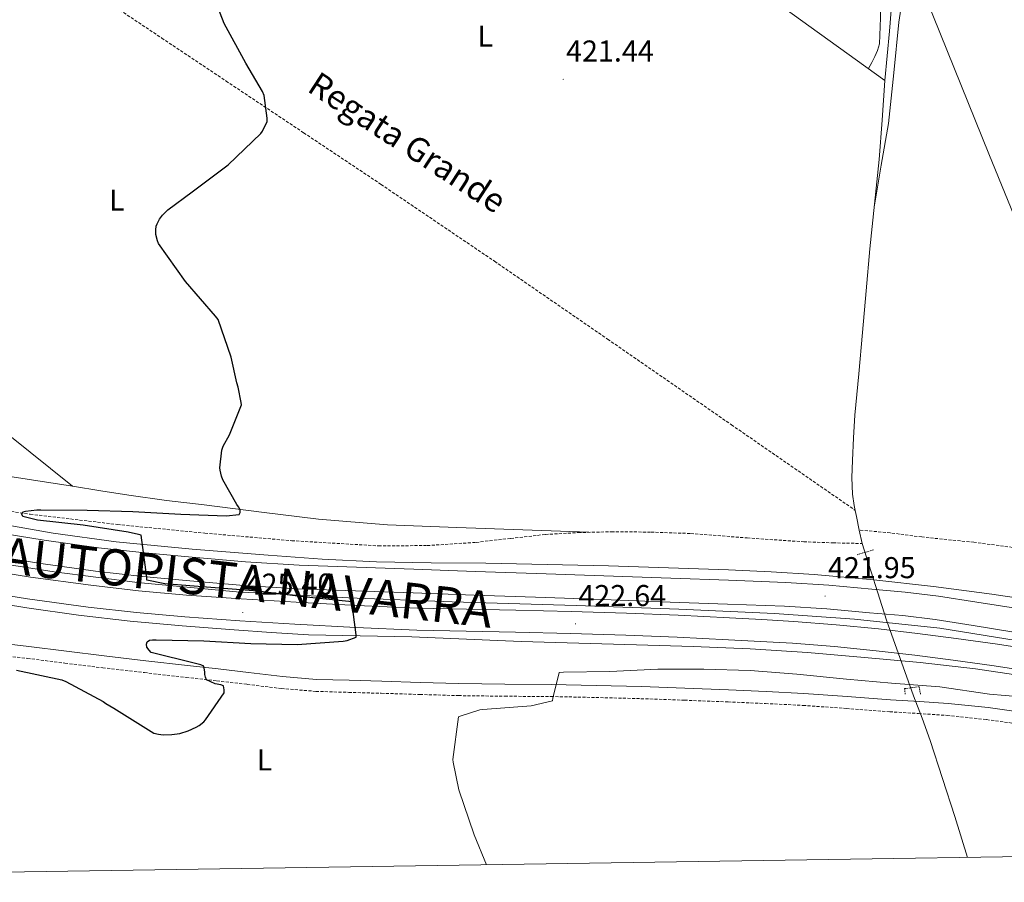
# Model space of a CAD drawing. Units: metres. Extents: x 602908 to 609131, y 4739049 to 4748041.
# Drawn here: x 604051 to 604378, y 4745408 to 4745695 of the extents above; entities that cross this region are included whole.
import ezdxf
from ezdxf.enums import TextEntityAlignment as Align

# ---------------------------------------------------------------- set-up
doc = ezdxf.new("R2010")
doc.units = ezdxf.units.M
doc.header["$MEASUREMENT"] = 0
doc.linetypes.add('TRAZOS', pattern=[0.75, 0.5, -0.25])
doc.linetypes.add('TRAZOSX2', pattern=[1.5, 1, -0.5])
for name, color, linetype, lineweight in [('Carátula', 7, 'Continuous', 5), ('Level 1', 19, 'Continuous', 0), ('Level 11', 142, 'TRAZOSX2', 13), ('Level 13', 5, 'Continuous', 0), ('Level 16', 1, 'Continuous', 13), ('Level 21', 19, 'Continuous', 0), ('Level 36', 19, 'Continuous', 40), ('Level 37', 92, 'Continuous', 0), ('Level 4', 36, 'Continuous', 30), ('Level 41', 39, 'Continuous', 0), ('Level 43', 5, 'Continuous', 0), ('Level 44', 19, 'Continuous', 0), ('Level 5', 36, 'Continuous', 0), ('Level 54', 13, 'Continuous', 0), ('Level 61', 19, 'Continuous', 0), ('Level 7', 19, 'Continuous', 0)]:
    doc.layers.add(name, color=color, linetype=linetype, lineweight=lineweight)
doc.styles.add('Arial', font='ARIAL.TTF', dxfattribs={"height": 0.2})

# ---------------------------------------------------------------- blocks, each defined once
blk = doc.blocks.new('5PATER')
at = {"layer": 'Carátula', "linetype": 'Continuous', "lineweight": 5}
h = blk.add_hatch(color=250, dxfattribs=at)
edge = h.paths.add_edge_path()
edge.add_ellipse((0, 0), major_axis=(-1.33, -1.34), ratio=0.999422, start_angle=0, end_angle=360)

msp = doc.modelspace()

# ---------------------------------------------------------------- linework, layer by layer
at = {"layer": 'Level 1', "color": 19, "linetype": 'Continuous', "lineweight": 0, "ltscale": 0.5}
msp.add_polyline3d([(604466.33, 4745418.24, 417.75), (604466.1, 4745419.28, 417.77), (604450.05, 4745455.87, 419.65), (604430.46, 4745508.17, 420.21), (604398.38, 4745588.35, 420.51), (604372.93, 4745650.71, 420.71), (604345.21, 4745719.4, 421.97), (604303.71, 4745744.27, 421.51), (604246.91, 4745781.48, 421.85), (604174.5, 4745826.2, 424), (604138.43, 4745852.43, 426.52), (604094.13, 4745885.39, 432.05), (604062.31, 4745908.14, 443.01), (604031.49, 4745931.28, 458.95), (604009.87, 4745975.03, 466.13), (603986.52, 4746032.47, 477.68), (603951.68, 4746118.83, 500.27)], dxfattribs=at)
at = {"layer": 'Level 11', "color": 142, "linetype": 'Continuous', "lineweight": 13}
for points in [[(604355.17, 4745763.29, 422.03), (604354.14, 4745760.78, 422.02), (604351.18, 4745752.41, 422), (604348.22, 4745743.6, 421.91), (604345.55, 4745734.68, 421.81), (604343.14, 4745724.45, 421.5), (604341.65, 4745714.08, 421.23), (604340.78, 4745702.78, 421.18), (604339.92, 4745691.48, 421.17), (604339.14, 4745683.29, 421.17), (604338.38, 4745675.1, 421.17)], [(604338.38, 4745675.1, 421.17), (604337.43, 4745661.95, 420.82), (604336.46, 4745648.8, 420.46), (604334.89, 4745633.95, 420.46), (604333.33, 4745619.1, 420.46), (604332.11, 4745605.18, 420.4), (604330.89, 4745591.26, 420.33), (604329.65, 4745577.53, 420.25), (604328.4, 4745563.81, 420.14), (604327.9, 4745556.26, 419.87), (604327.56, 4745548.7, 419.57), (604327.38, 4745543.1, 419.53), (604327.63, 4745537.5, 419.5), (604328.19, 4745533.81, 419.43), (604328.51, 4745532.15, 419.37)], [(604328.51, 4745532.15, 419.37), (604328.91, 4745530.14, 419.31), (604329.78, 4745525.61, 419.05)], [(604329.78, 4745525.61, 419.05), (604330.83, 4745521.12, 418.73)], [(604330.83, 4745521.12, 418.73), (604338.91, 4745495.62, 418.43), (604347.91, 4745470.43, 418.22), (604350.71, 4745463.02, 417.83), (604353.42, 4745455.58, 417.52), (604357.56, 4745442.96, 417.51), (604361.61, 4745430.3, 417.52), (604365.85, 4745416.7, 417.34)]]:
    msp.add_polyline3d(points, dxfattribs=at)
at = {"layer": 'Level 11', "color": 142, "linetype": 'TRAZOSX2', "lineweight": 13}
for points in [[(604076.49, 4745703.52, 427.25), (604097.9, 4745689.21, 425.95), (604119.31, 4745674.91, 424.75), (604145.08, 4745657.73, 423.55), (604170.83, 4745640.54, 422.64), (604208.58, 4745614.97, 421.59), (604246.16, 4745589.09, 420.78), (604287.34, 4745560.61, 420.08), (604328.51, 4745532.15, 419.37)], [(603979.21, 4745544.29, 427.82), (603992.62, 4745541.5, 427.57), (604006.03, 4745538.72, 427.31), (604030.05, 4745534.35, 426.64), (604054.22, 4745530.85, 425.77), (604083.21, 4745527.45, 424.75), (604112.27, 4745524.57, 423.73), (604141.12, 4745522.05, 422.79), (604169.99, 4745520.35, 421.93), (604186.22, 4745520.43, 421.69), (604202.44, 4745521.5, 421.49), (604213.96, 4745522.84, 420.87), (604225.48, 4745524.13, 420.33), (604236.46, 4745524.76, 420.3), (604247.43, 4745525.02, 420.27), (604260.62, 4745524.92, 420.19), (604273.8, 4745524.45, 420.08), (604292.59, 4745522.98, 419.83), (604311.37, 4745521.69, 419.37), (604321.12, 4745521.35, 419.05), (604330.83, 4745521.12, 418.73)], [(604424.41, 4745511.53, 419.81), (604405.33, 4745515.31, 419.6), (604385.23, 4745519.26, 419.37), (604367.95, 4745521.53, 419.17), (604350.6, 4745523.29, 419.05), (604340.15, 4745524.68, 419.05), (604329.78, 4745525.61, 419.05)]]:
    msp.add_polyline3d(points, dxfattribs=at)
at = {"layer": 'Level 13', "color": 5, "linetype": 'Continuous', "lineweight": 0, "ltscale": 0.5}
msp.add_polyline3d([(604146.53, 4745821.98, 424.43), (604150.87, 4745818.72, 424.43), (604190.87, 4745788, 423.15), (604243.41, 4745748.13, 422.89), (604301.26, 4745701.98, 421.93), (604338.38, 4745675.1, 421.17)], dxfattribs=at)
at = {"layer": 'Level 16', "color": 5, "linetype": 'Continuous', "lineweight": 0, "ltscale": 0.5}
msp.add_polyline3d([(603825.69, 4745567.11, 433.81), (603833.02, 4745565.33, 433.63), (603871.93, 4745554.58, 432.16), (603906.49, 4745545.75, 431.9), (603951.23, 4745533.65, 429.28), (603972.28, 4745528.27, 428.51), (603985.19, 4745525.62, 428.68), (604010.73, 4745520.56, 428.3), (604038.82, 4745515.31, 427.27), (604062.18, 4745511.67, 426.38), (604089.83, 4745508.21, 425.74), (604122.79, 4745505.07, 424.52), (604159.97, 4745503.09, 423.3), (604194.53, 4745501.75, 422.54), (604235.75, 4745500.53, 421.77), (604269.8, 4745499.31, 421.38), (604301.61, 4745497.84, 420.74), (604328.23, 4745495.92, 420.17), (604356.58, 4745492.97, 419.78), (604386.09, 4745488.24, 420.1)], dxfattribs=at)
at = {"layer": 'Level 21', "color": 19, "linetype": 'Continuous', "lineweight": 13}
for points in [[(604393.19, 4745501.42, 422.15), (604373.89, 4745504.31, 422.06), (604354.53, 4745506.8, 422.02), (604334.72, 4745509.02, 422.03), (604314.85, 4745510.77, 422.02), (604300.59, 4745511.7, 421.99), (604286.31, 4745512.37, 421.96), (604266.41, 4745513.07, 421.89), (604246.5, 4745513.65, 421.83), (604226.09, 4745514.12, 422.34), (604205.67, 4745514.55, 422.98), (604187.49, 4745514.73, 423.14), (604169.32, 4745514.99, 423.3), (604151.29, 4745515.94, 423.56), (604133.29, 4745517.3, 423.88), (604108.02, 4745519.22, 424.48), (604082.79, 4745521.65, 425.16), (604061.81, 4745524.59, 425.78), (604040.93, 4745528.18, 426.44)], [(604040.93, 4745525.17, 426.95), (604058.88, 4745522.23, 426.3), (604076.9, 4745519.73, 425.67), (604092.44, 4745517.97, 425.19), (604108.01, 4745516.53, 424.71), (604125.79, 4745515.05, 424.13), (604143.59, 4745513.97, 423.56), (604162.66, 4745513.24, 423.1), (604181.73, 4745512.56, 422.79), (604202.12, 4745511.86, 422.5), (604222.5, 4745511.15, 422.22), (604244.87, 4745510.35, 421.9), (604267.24, 4745509.55, 421.58), (604286.31, 4745508.88, 421.37), (604305.38, 4745508.21, 421.26), (604319.7, 4745507.28, 421.47), (604333.99, 4745505.97, 421.7), (604345.11, 4745504.97, 421.6), (604356.2, 4745503.66, 421.51), (604368.97, 4745501.64, 421.54), (604381.73, 4745499.57, 421.58)], [(604039.59, 4745517.4, 426.95), (604057.7, 4745514.43, 426.3), (604075.92, 4745511.9, 425.67), (604091.63, 4745510.13, 425.19), (604107.31, 4745508.67, 424.71), (604125.22, 4745507.18, 424.13), (604143.2, 4745506.09, 423.56), (604162.37, 4745505.36, 423.1), (604181.46, 4745504.68, 422.79), (604201.85, 4745503.98, 422.5), (604222.23, 4745503.27, 422.22), (604244.59, 4745502.47, 421.9), (604266.96, 4745501.67, 421.58), (604286.03, 4745501, 421.37), (604304.99, 4745500.33, 421.26), (604319.08, 4745499.41, 421.47), (604333.28, 4745498.11, 421.7), (604344.3, 4745497.13, 421.6), (604355.12, 4745495.85, 421.51), (604367.72, 4745493.85, 421.54), (604380.51, 4745491.77, 421.58)], [(604389.48, 4745485.55, 421.06), (604375.79, 4745487.64, 421.06), (604362.09, 4745489.58, 421.13), (604349.17, 4745491.24, 421.18), (604336.23, 4745492.72, 421.26), (604322.19, 4745494.11, 421.39), (604308.13, 4745495.22, 421.64), (604297.42, 4745495.87, 421.89), (604286.69, 4745496.43, 422.15), (604269.58, 4745497.28, 422.57), (604252.45, 4745497.97, 422.98), (604234.06, 4745498.48, 423.39), (604215.65, 4745498.93, 423.75), (604199.3, 4745499.27, 424.04), (604182.95, 4745499.63, 424.33), (604162.79, 4745500.48, 424.69), (604142.63, 4745501.62, 425.1), (604124.38, 4745502.72, 425.67), (604106.15, 4745503.99, 426.31), (604090.23, 4745505.43, 426.77), (604074.34, 4745507.25, 427.21), (604054.33, 4745509.93, 427.68), (604034.41, 4745513.14, 428.23)], [(604388.34, 4745478.33, 421.06), (604374.73, 4745480.41, 421.06), (604361.11, 4745482.34, 421.13), (604348.29, 4745483.99, 421.18), (604335.46, 4745485.46, 421.26), (604321.55, 4745486.84, 421.39), (604307.63, 4745487.93, 421.64), (604297, 4745488.57, 421.89), (604286.32, 4745489.14, 422.15), (604269.25, 4745489.98, 422.57), (604252.21, 4745490.67, 422.98), (604233.87, 4745491.18, 423.39), (604215.49, 4745491.63, 423.75), (604199.15, 4745491.96, 424.04), (604182.71, 4745492.33, 424.33), (604162.43, 4745493.19, 424.69), (604142.21, 4745494.33, 425.1), (604123.91, 4745495.43, 425.67), (604105.57, 4745496.7, 426.31), (604089.49, 4745498.16, 426.77), (604073.44, 4745500, 427.21), (604053.27, 4745502.7, 427.68), (604033.15, 4745505.94, 428.23)], [(604038.12, 4745502.18, 428.77), (604053.03, 4745499.76, 428.23), (604070.21, 4745497.25, 427.22), (604087.46, 4745495.28, 426.25), (604104.74, 4745493.79, 425.89), (604122.02, 4745492.47, 425.54), (604134.34, 4745491.56, 425.12), (604146.66, 4745490.8, 424.71), (604163.87, 4745490.4, 424.22), (604181.09, 4745490.1, 423.75), (604199.24, 4745489.27, 423.3), (604217.38, 4745488.5, 422.86), (604236.55, 4745487.95, 422.4), (604255.72, 4745487.41, 421.96), (604274.66, 4745486.82, 421.58), (604293.61, 4745486.13, 421.26), (604312.63, 4745484.91, 420.96), (604331.62, 4745483.25, 420.74), (604350.07, 4745481.51, 420.67), (604368.49, 4745479.41, 420.74), (604384.16, 4745477.13, 420.89)]]:
    msp.add_polyline3d(points, dxfattribs=at)
at = {"layer": 'Level 21', "color": 1, "linetype": 'TRAZOS', "lineweight": 0}
for points in [[(604329.1, 4745517.41, 420.08), (604334.67, 4745519.07, 419.44)], [(604345.1, 4745471, 418.99), (604344.91, 4745472.86, 418.99), (604349.71, 4745473.5, 418.8), (604350.22, 4745471.07, 418.8)]]:
    msp.add_polyline3d(points, dxfattribs=at)
at = {"layer": 'Level 21', "color": 19, "linetype": 'Continuous', "lineweight": 0}
msp.add_polyline3d([(604385.89, 4745464.75, 417.86), (604372.67, 4745466.54, 417.94), (604359.4, 4745467.95, 418.12), (604349.83, 4745468.58, 418.36), (604340.26, 4745469.17, 418.57), (604325.83, 4745470.27, 418.73), (604311.4, 4745471.28, 418.89), (604298.89, 4745471.91, 419.02), (604286.37, 4745472.43, 419.14), (604271.88, 4745473.01, 419.32), (604257.38, 4745473.52, 419.53), (604242.37, 4745473.93, 419.84), (604227.37, 4745474.23, 420.23), (604212.04, 4745474.34, 420.7), (604196.71, 4745474.55, 421.19), (604183.88, 4745474.93, 421.43), (604171.05, 4745475.31, 421.7), (604160.22, 4745475.63, 422.32), (604149.41, 4745475.95, 422.98), (604138.11, 4745476.88, 423.47), (604126.82, 4745478.26, 423.94), (604116.68, 4745479.41, 424.51), (604106.53, 4745480.56, 424.9), (604092.65, 4745482.15, 424.98), (604078.76, 4745483.76, 425.03), (604066.25, 4745485.31, 425.1), (604053.73, 4745486.9, 425.16), (604041.39, 4745488.33, 424.94)], dxfattribs=at)
at = {"layer": 'Level 21', "color": 19, "linetype": 'TRAZOSX2', "lineweight": 0}
msp.add_polyline3d([(604040.94, 4745484.35, 424.94), (604053.25, 4745482.92, 425.16), (604065.75, 4745481.34, 425.1), (604078.28, 4745479.79, 425.03), (604092.19, 4745478.18, 424.98), (604106.08, 4745476.58, 424.9), (604116.23, 4745475.43, 424.51), (604126.35, 4745474.28, 423.94), (604137.7, 4745472.89, 423.47), (604149.19, 4745471.95, 422.98), (604160.1, 4745471.62, 422.32), (604170.93, 4745471.31, 421.7), (604183.76, 4745470.92, 421.43), (604196.62, 4745470.54, 421.19), (604212, 4745470.34, 420.7), (604227.31, 4745470.22, 420.23), (604242.28, 4745469.92, 419.84), (604257.26, 4745469.52, 419.53), (604271.73, 4745469.01, 419.32), (604286.21, 4745468.43, 419.14), (604298.71, 4745467.91, 419.02), (604311.16, 4745467.28, 418.89), (604325.54, 4745466.27, 418.73), (604339.99, 4745465.17, 418.57), (604349.58, 4745464.58, 418.36), (604359.05, 4745463.96, 418.12), (604372.19, 4745462.56, 417.94), (604385.34, 4745460.78, 417.86)], dxfattribs=at)
at = {"layer": 'Level 36', "color": 92, "linetype": 'Continuous', "lineweight": 0}
for points in [[(604378.83, 4745812.32, 423.85), (604372.1, 4745800.61, 423.67), (604365.39, 4745788.89, 423.47), (604359.04, 4745777.41, 422.78), (604352.83, 4745765.85, 422.08), (604350.24, 4745760.19, 422.33), (604348.05, 4745754.33, 422.57), (604344.21, 4745742.34, 422.35), (604341.07, 4745730.14, 422.13), (604338.69, 4745717.47, 421.88), (604336.97, 4745704.73, 421.74), (604336.87, 4745695.99, 421.74), (604336.53, 4745687.26, 421.74), (604335.95, 4745685.09, 421.77), (604335.05, 4745683.04, 421.74), (604333.99, 4745681.04, 421.54), (604332.93, 4745679.05, 421.28)], [(604334.79, 4745632.96, 420.46), (604337.16, 4745646.89, 421.07), (604339.53, 4745660.83, 421.68), (604341.35, 4745677.64, 421.8), (604342.99, 4745694.49, 421.74), (604344.94, 4745707.58, 422.03), (604346.9, 4745720.67, 422.32), (604350.48, 4745732.8, 422.48), (604354.06, 4745744.92, 422.64), (604357.16, 4745755.02, 422.82), (604360.98, 4745764.89, 423.09), (604365.8, 4745773.41, 423.43), (604371.28, 4745781.53, 423.79), (604375.68, 4745787.54, 424.04), (604379.86, 4745793.69, 424.24)], [(604068.28, 4745540.17, 427.55), (604046.84, 4745557.36, 428.8), (604025.4, 4745574.54, 430.05), (603990.58, 4745602.57, 431.68), (603973.04, 4745616.4, 432.57), (603955.26, 4745629.91, 433.82), (603928.41, 4745649.8, 436.1), (603901.55, 4745669.69, 438.38)], [(604025.85, 4745546.74, 428.61), (604068.28, 4745540.17, 427.55)], [(604239.97, 4745524.85, 420.29), (604217.96, 4745525.64, 421.05), (604195.98, 4745526.43, 421.81), (604172.97, 4745527.37, 422.62), (604150.03, 4745529.25, 423.53), (604131.04, 4745531.58, 424.46), (604112.07, 4745533.98, 425.45), (604099.52, 4745535.48, 426.16), (604086.99, 4745537.18, 426.8), (604077.64, 4745538.68, 427.18), (604068.28, 4745540.17, 427.55)]]:
    msp.add_polyline3d(points, dxfattribs=at)
at = {"layer": 'Level 4', "color": 36, "linetype": 'Continuous', "lineweight": 30}
for points in [[(604092.93, 4745508.9, 425.01), (604092.93, 4745509.91, 425.01), (604091.05, 4745523.86, 425.01), (604090.2, 4745524.16, 425.01), (604086.77, 4745524.91, 425.01), (604071.81, 4745527.19, 425.01), (604056.58, 4745528.91, 425.01), (604051.72, 4745530.15, 425.01), (604051.35, 4745530.91, 425.01), (604051.75, 4745531.63, 425.01), (604052.61, 4745531.87, 425.01), (604056.39, 4745532.35, 425.01), (604057.67, 4745532.35, 425.01), (604073.13, 4745532.21, 425.01), (604088.34, 4745531.75, 425.01), (604104.29, 4745530.83, 425.01), (604119.33, 4745530.29, 425.01), (604123.69, 4745530.72, 425.01), (604124.04, 4745531.47, 425.01), (604123.96, 4745532.34, 425.01), (604123.46, 4745533.31, 425.01), (604122.9, 4745534.07, 425.01), (604118.26, 4745542.35, 425.01), (604117.8, 4745543.52, 425.01), (604117.3, 4745545.46, 425.01), (604117.27, 4745546.31, 425.01), (604117.85, 4745552.16, 425.01), (604118.36, 4745553.44, 425.01), (604120.5, 4745557.31, 425.01), (604124.42, 4745567.19, 425.01), (604124.36, 4745568.07, 425.01), (604123.32, 4745573.17, 425.01), (604122.86, 4745574.51, 425.01), (604121.03, 4745583.14, 425.01), (604116.73, 4745595.57, 425.01), (604115.74, 4745596.72, 425.01), (604105.83, 4745608.31, 425.01), (604096.87, 4745620.85, 425.01), (604096.46, 4745621.78, 425.01), (604095.91, 4745623.89, 425.01), (604095.91, 4745625.39, 425.01), (604096.07, 4745626.61, 425.01), (604096.36, 4745627.49, 425.01), (604097.13, 4745628.95, 425.01), (604098.19, 4745630.31, 425.01), (604099.99, 4745632.07, 425.01), (604107.99, 4745638.03, 425.01), (604120.01, 4745647.04, 425.01), (604130.87, 4745657.51, 425.01), (604131.42, 4745658.26, 425.01), (604132.92, 4745661.43, 425.01), (604132.92, 4745662.58, 425.01), (604131.98, 4745670.1, 425.01), (604131.4, 4745671.44, 425.01), (604125.9, 4745680.85, 425.01), (604118.65, 4745694.08, 425.01), (604113.55, 4745707.31, 425.01)], [(604049.62, 4745479.01, 425.01), (604064.69, 4745475.75, 425.01), (604065.99, 4745475.25, 425.01), (604078.45, 4745468.63, 425.01), (604079.38, 4745467.89, 425.01), (604082.01, 4745466.32, 425.01), (604095.25, 4745458.07, 425.01), (604096.81, 4745457.68, 425.01), (604098.36, 4745457.51, 425.01), (604101.32, 4745457.57, 425.01), (604103.88, 4745457.97, 425.01), (604106.68, 4745458.8, 425.01), (604109.35, 4745459.99, 425.01), (604110.36, 4745460.59, 425.01), (604111.91, 4745461.86, 425.01), (604112.49, 4745462.5, 425.01), (604118.66, 4745471.49, 425.01), (604118.66, 4745472.42, 425.01), (604118.45, 4745473.75, 425.01), (604117.59, 4745474.07, 425.01), (604115.72, 4745474.5, 425.01), (604112.84, 4745475.75, 425.01), (604112.44, 4745476.64, 425.01), (604112.23, 4745477.6, 425.01), (604112.2, 4745478.43, 425.01), (604111.86, 4745480.32, 425.01), (604110.93, 4745480.72, 425.01), (604109.09, 4745481.25, 425.01), (604094.39, 4745484.91, 425.01), (604093.72, 4745485.63, 425.01), (604093, 4745486.63, 425.01), (604092.81, 4745487.65, 425.01), (604093.05, 4745488.42, 425.01), (604093.89, 4745489.01, 425.01), (604094.85, 4745489.14, 425.01), (604096.02, 4745489.14, 425.01), (604111.93, 4745488.75, 425.01), (604127.53, 4745487.84, 425.01), (604142.97, 4745487.57, 425.01), (604158.26, 4745488.63, 425.01), (604159.59, 4745488.91, 425.01), (604162.58, 4745489.97, 425.01), (604162.58, 4745490.8, 425.01), (604161.17, 4745501.78, 425.01), (604160.15, 4745501.79, 425.01), (604144.89, 4745503.44, 425.01), (604129.85, 4745505.3, 425.01), (604114.23, 4745506.48, 425.01), (604099, 4745507.67, 425.01), (604092.93, 4745508.9, 425.01)]]:
    msp.add_polyline3d(points, dxfattribs=at)
at = {"layer": 'Level 5', "color": 36, "linetype": 'Continuous', "lineweight": 0}
msp.add_polyline3d([(604205.94, 4745414.24, 420.01), (604201.8, 4745424.27, 420.01), (604196.68, 4745439.22, 420.01), (604194.76, 4745448.37, 420.01), (604194.74, 4745449.25, 420.01), (604196.58, 4745463.43, 420.01), (604197.43, 4745463.83, 420.01), (604203.64, 4745465.83, 420.01), (604204.71, 4745465.92, 420.01), (604220.74, 4745467.15, 420.01), (604227.85, 4745468.82, 420.01), (604227.93, 4745469.71, 420.01), (604230.01, 4745478.21, 420.01), (604231.51, 4745478.31, 420.01), (604246.87, 4745478.61, 420.01), (604262.84, 4745479.38, 420.01), (604278.12, 4745479.33, 420.01), (604293.53, 4745478.88, 420.01), (604309.08, 4745477.68, 420.01), (604325.56, 4745475.97, 420.01), (604340.52, 4745474.69, 420.01), (604356.57, 4745473.49, 420.01), (604373.14, 4745471.01, 420.01), (604388.77, 4745469.71, 420.01)], dxfattribs=at)
at = {"layer": 'Level 54', "color": 135, "linetype": 'Continuous', "lineweight": 0}
for points in [[(604040.93, 4745525.17, 426.95), (604058.88, 4745522.23, 426.3), (604076.9, 4745519.73, 425.67), (604092.44, 4745517.97, 425.19), (604108.01, 4745516.53, 424.71), (604125.79, 4745515.05, 424.13), (604143.59, 4745513.97, 423.56), (604162.66, 4745513.24, 423.1), (604181.73, 4745512.56, 422.79), (604202.12, 4745511.86, 422.5), (604222.5, 4745511.15, 422.22), (604244.87, 4745510.35, 421.9), (604267.24, 4745509.55, 421.58), (604286.31, 4745508.88, 421.37), (604305.38, 4745508.21, 421.26), (604319.7, 4745507.28, 421.47), (604333.99, 4745505.97, 421.7), (604345.11, 4745504.97, 421.6), (604356.2, 4745503.66, 421.51), (604368.97, 4745501.64, 421.54), (604381.73, 4745499.57, 421.58)], [(604380.51, 4745491.77, 421.58), (604367.72, 4745493.85, 421.54), (604355.12, 4745495.85, 421.51), (604344.3, 4745497.13, 421.6), (604333.28, 4745498.11, 421.7), (604319.08, 4745499.41, 421.47), (604304.99, 4745500.33, 421.26), (604286.03, 4745501, 421.37), (604266.96, 4745501.67, 421.58), (604244.59, 4745502.47, 421.9), (604222.23, 4745503.27, 422.22), (604201.85, 4745503.98, 422.5), (604181.46, 4745504.68, 422.79), (604162.37, 4745505.36, 423.1), (604143.2, 4745506.09, 423.56), (604125.22, 4745507.18, 424.13), (604107.31, 4745508.67, 424.71), (604091.63, 4745510.13, 425.19), (604075.92, 4745511.9, 425.67), (604057.7, 4745514.43, 426.3), (604039.59, 4745517.4, 426.95)], [(604034.41, 4745513.14, 428.23), (604054.33, 4745509.93, 427.68), (604074.34, 4745507.25, 427.21), (604090.23, 4745505.43, 426.77), (604106.15, 4745503.99, 426.31), (604124.38, 4745502.72, 425.67), (604142.63, 4745501.62, 425.1), (604162.79, 4745500.48, 424.69), (604182.95, 4745499.63, 424.33), (604199.3, 4745499.27, 424.04), (604215.65, 4745498.93, 423.75), (604234.06, 4745498.48, 423.39), (604252.45, 4745497.97, 422.98), (604269.58, 4745497.28, 422.57), (604286.69, 4745496.43, 422.15), (604297.42, 4745495.87, 421.89), (604308.13, 4745495.22, 421.64), (604322.19, 4745494.11, 421.39), (604336.23, 4745492.72, 421.26), (604349.17, 4745491.24, 421.18), (604362.09, 4745489.58, 421.13), (604375.79, 4745487.64, 421.06), (604389.48, 4745485.55, 421.06)], [(604388.34, 4745478.33, 421.06), (604374.73, 4745480.41, 421.06), (604361.11, 4745482.34, 421.13), (604348.29, 4745483.99, 421.18), (604335.46, 4745485.46, 421.26), (604321.55, 4745486.84, 421.39), (604307.63, 4745487.93, 421.64), (604297, 4745488.57, 421.89), (604286.32, 4745489.14, 422.15), (604269.25, 4745489.98, 422.57), (604252.21, 4745490.67, 422.98), (604233.87, 4745491.18, 423.39), (604215.49, 4745491.63, 423.75), (604199.15, 4745491.96, 424.04), (604182.71, 4745492.33, 424.33), (604162.43, 4745493.19, 424.69), (604142.21, 4745494.33, 425.1), (604123.91, 4745495.43, 425.67), (604105.57, 4745496.7, 426.31), (604089.49, 4745498.16, 426.77), (604073.44, 4745500, 427.21), (604053.27, 4745502.7, 427.68), (604033.15, 4745505.94, 428.23)]]:
    msp.add_polyline3d(points, dxfattribs=at)
at = {"layer": 'Level 61', "color": 19, "linetype": 'Continuous', "lineweight": 0}
msp.add_polyline3d([(603828.09, 4745408.45, 0.01), (603793.15, 4747721.89, 0.01), (607196.23, 4747774.09, 0.01), (607232.31, 4745460.67, 0.01), (603828.09, 4745408.45, 0.01)], close=True, dxfattribs=at)

# ---------------------------------------------------------------- block references
at = {"layer": 'Level 7', "color": 19, "linetype": 'Continuous', "lineweight": 0, "xscale": 0.1000000061693281, "yscale": 0.1000000061693281, "rotation": 0.5078618681404721}
for p in [(604231.39, 4745675.47, 421.45), (604318.47, 4745503.65, 421.96), (604124.85, 4745498.16, 425.41), (604235.51, 4745494.39, 422.65)]:
    msp.add_blockref('5PATER', p, dxfattribs=at)

# ---------------------------------------------------------------- texts
at = {"layer": 'Level 37', "color": 92, "linetype": 'Continuous', "lineweight": 0, "style": 'Arial'}
for p in [(604205.49, 4745689.84, 421.1), (604082.97, 4745635.29, 425.25), (604132.08, 4745449.14, 423.21)]:
    msp.add_text('L', height=7, dxfattribs=at).set_placement(p, align=Align.MIDDLE_CENTER)
at = {"layer": 'Level 41', "color": 19, "linetype": 'Continuous', "lineweight": 0, "style": 'Arial'}
for s, p in [('421.44', (604232.35, 4745679.22, 421.45)), ('421.95', (604319.43, 4745507.4, 421.96)), ('425.40', (604125.82, 4745501.91, 425.41)), ('422.64', (604236.47, 4745498.13, 422.65))]:
    msp.add_text(s, height=7, dxfattribs=at).set_placement(p, align=Align.BOTTOM_LEFT)
at = {"layer": 'Level 43', "color": 142, "linetype": 'Continuous', "lineweight": 0, "style": 'Arial'}
msp.add_text('Regata Grande', height=7.9999, rotation=-33.123, dxfattribs=at).set_placement((604144.5, 4745669.65, 424.19), align=Align.BOTTOM_LEFT)
at = {"layer": 'Level 44', "color": 1, "linetype": 'Continuous', "lineweight": 0, "style": 'Arial'}
msp.add_text('A-15 AUTOPISTA NAVARRA', height=11.9999, rotation=-6.4442, dxfattribs=at).set_placement((604107.81, 4745510.31, 425.12), align=Align.MIDDLE_CENTER)

doc.saveas('drawing.dxf')
